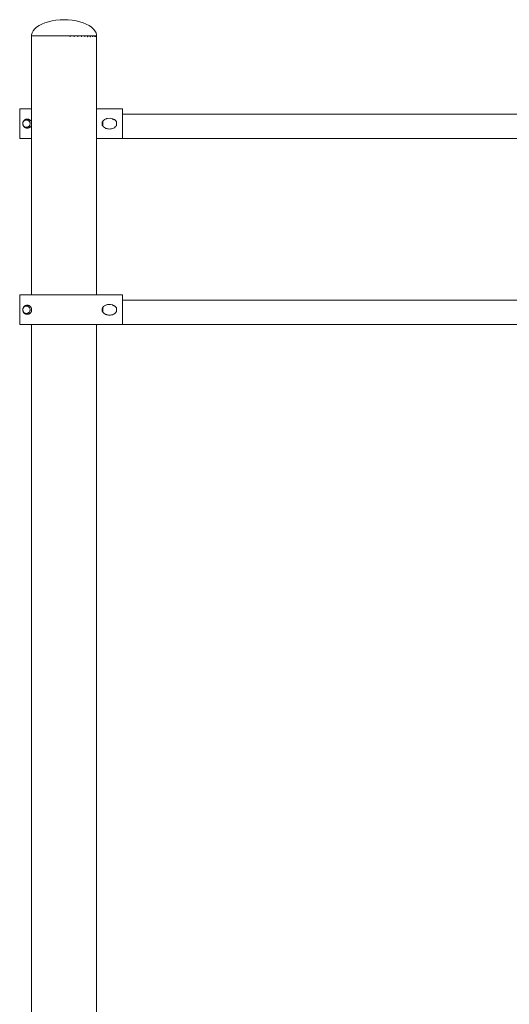
# Model space of a CAD drawing. Units: inches. Extents: x 513 to 661, y -1475 to -1329.
# Drawn here: x 563 to 568, y -1459 to -1449 of the extents above; entities that cross this region are included whole.
import ezdxf

# ---------------------------------------------------------------- set-up
doc = ezdxf.new("R2010")
doc.units = ezdxf.units.IN
doc.header["$MEASUREMENT"] = 0
doc.layers.add('_U+0421_U+043B_U+043E_U+0439 1', color=7, linetype='Continuous')

# ---------------------------------------------------------------- blocks, each defined once
blk = doc.blocks.new('block 122')
at = {"layer": '_U+0421_U+043B_U+043E_U+0439 1', "color": 250, "lineweight": 9, "true_color": 0x231f20}
for points in [[(562.786, -1450.267), (562.786, -1450.271)], [(562.786, -1450.271), (562.786, -1450.276)], [(562.787, -1450.262), (562.787, -1450.262)], [(562.788, -1450.262), (562.787, -1450.262)], [(562.79, -1450.256), (562.792, -1450.253)], [(562.79, -1450.256), (562.79, -1450.257)], [(562.79, -1450.257), (562.79, -1450.257)], [(562.79, -1450.292), (562.79, -1450.292)], [(562.792, -1450.253), (562.792, -1450.253)], [(562.792, -1450.295), (562.794, -1450.298)], [(562.794, -1450.298), (562.797, -1450.301)], [(562.795, -1450.249), (562.797, -1450.246)], [(562.795, -1450.249), (562.795, -1450.249)], [(562.801, -1450.243), (562.798, -1450.246)], [(562.798, -1450.302), (562.801, -1450.305)], [(562.805, -1450.24), (562.801, -1450.243)], [(562.801, -1450.305), (562.805, -1450.307)], [(562.81, -1450.238), (562.805, -1450.24)], [(562.805, -1450.307), (562.81, -1450.309)], [(562.814, -1450.237), (562.81, -1450.238)], [(562.819, -1450.236), (562.814, -1450.237)], [(562.824, -1450.235), (562.819, -1450.236)], [(562.829, -1450.236), (562.824, -1450.235)], [(562.834, -1450.237), (562.829, -1450.236)], [(562.834, -1450.237), (562.829, -1450.236)], [(562.838, -1450.238), (562.834, -1450.237)], [(562.838, -1450.238), (562.834, -1450.237)], [(562.847, -1450.243), (562.842, -1450.24)], [(562.847, -1450.243), (562.842, -1450.24)], [(562.842, -1450.307), (562.847, -1450.305)], [(562.842, -1450.307), (562.847, -1450.305)], [(562.85, -1450.302), (562.854, -1450.298)], [(562.85, -1450.302), (562.854, -1450.298)], [(562.854, -1450.25), (562.854, -1450.25)], [(562.858, -1450.257), (562.858, -1450.257)], [(562.862, -1450.267), (562.86, -1450.262)], [(562.862, -1450.267), (562.86, -1450.262)], [(562.86, -1450.286), (562.862, -1450.281)], [(562.86, -1450.286), (562.862, -1450.281)], [(562.862, -1450.271), (562.862, -1450.267)], [(562.862, -1450.271), (562.862, -1450.267)], [(562.862, -1450.276), (562.862, -1450.271)], [(562.862, -1450.276), (562.862, -1450.271)], [(562.862, -1450.281), (562.862, -1450.276)], [(562.862, -1450.281), (562.862, -1450.276)], [(562.81, -1450.309), (562.814, -1450.311)], [(562.814, -1450.311), (562.819, -1450.312)], [(562.824, -1450.312), (562.819, -1450.312)], [(562.824, -1450.312), (562.829, -1450.312)], [(562.829, -1450.312), (562.834, -1450.311)], [(562.829, -1450.312), (562.834, -1450.311)], [(562.834, -1450.311), (562.838, -1450.309)], [(562.834, -1450.311), (562.838, -1450.309)]]:
    blk.add_lwpolyline(points, dxfattribs=at)
blk = doc.blocks.new('block 124')
at = {"layer": '_U+0421_U+043B_U+043E_U+0439 1', "color": 250, "lineweight": 9, "true_color": 0x231f20}
for points in [[(573.375, -1450.175), (563.821, -1450.175)], [(573.401, -1450.427), (563.677, -1450.427)]]:
    blk.add_lwpolyline(points, dxfattribs=at)
blk = doc.blocks.new('block 126')
at = {"layer": '_U+0421_U+043B_U+043E_U+0439 1', "color": 250, "lineweight": 9, "true_color": 0x231f20}
for points in [[(562.754, -1450.12), (562.754, -1450.12)], [(562.755, -1450.12), (562.754, -1450.12)], [(562.754, -1450.427), (562.754, -1450.12)], [(562.756, -1450.12), (562.755, -1450.12)], [(562.758, -1450.12), (562.756, -1450.12)], [(562.76, -1450.12), (562.758, -1450.12)], [(562.762, -1450.12), (562.76, -1450.12)], [(562.765, -1450.12), (562.762, -1450.12)], [(562.768, -1450.12), (562.765, -1450.12)], [(562.772, -1450.12), (562.768, -1450.12)], [(562.776, -1450.12), (562.772, -1450.12)], [(562.781, -1450.12), (562.776, -1450.12)], [(562.786, -1450.12), (562.781, -1450.12)], [(562.791, -1450.12), (562.786, -1450.12)], [(562.797, -1450.12), (562.791, -1450.12)], [(562.803, -1450.12), (562.797, -1450.12)], [(562.81, -1450.12), (562.803, -1450.12)], [(562.817, -1450.12), (562.81, -1450.12)], [(562.824, -1450.12), (562.817, -1450.12)], [(562.832, -1450.12), (562.824, -1450.12)], [(562.856, -1450.12), (562.832, -1450.12)], [(562.865, -1450.12), (562.856, -1450.12)], [(562.874, -1450.12), (562.865, -1450.12)], [(562.878, -1450.12), (562.874, -1450.12)], [(563.562, -1450.12), (563.552, -1450.12)], [(563.574, -1450.12), (563.562, -1450.12)], [(563.586, -1450.12), (563.574, -1450.12)], [(563.598, -1450.12), (563.586, -1450.12)], [(563.633, -1450.12), (563.598, -1450.12)], [(563.656, -1450.12), (563.633, -1450.12)], [(563.756, -1450.12), (563.656, -1450.12)], [(563.765, -1450.12), (563.756, -1450.12)], [(563.774, -1450.12), (563.765, -1450.12)], [(563.783, -1450.12), (563.774, -1450.12)], [(563.791, -1450.12), (563.783, -1450.12)], [(563.799, -1450.12), (563.791, -1450.12)], [(563.806, -1450.12), (563.799, -1450.12)], [(563.814, -1450.12), (563.806, -1450.12)], [(563.821, -1450.12), (563.814, -1450.12)], [(563.821, -1450.427), (563.821, -1450.12)], [(562.787, -1450.261), (562.786, -1450.267)], [(562.787, -1450.262), (562.786, -1450.267)], [(562.786, -1450.267), (562.786, -1450.271)], [(562.786, -1450.267), (562.786, -1450.271)], [(562.786, -1450.268), (562.786, -1450.267)], [(562.786, -1450.271), (562.786, -1450.271)], [(562.786, -1450.271), (562.786, -1450.276)], [(562.786, -1450.276), (562.786, -1450.281)], [(562.786, -1450.276), (562.789, -1450.287)], [(562.787, -1450.286), (562.786, -1450.281)], [(562.786, -1450.281), (562.786, -1450.281)], [(562.786, -1450.281), (562.786, -1450.281)], [(562.786, -1450.281), (562.787, -1450.286)], [(562.789, -1450.256), (562.787, -1450.261)], [(562.79, -1450.257), (562.787, -1450.262)], [(562.787, -1450.286), (562.787, -1450.286)], [(562.787, -1450.286), (562.789, -1450.29)], [(562.787, -1450.286), (562.789, -1450.291)], [(562.791, -1450.252), (562.789, -1450.256)], [(562.789, -1450.287), (562.789, -1450.289)], [(562.789, -1450.287), (562.789, -1450.289)], [(562.789, -1450.289), (562.79, -1450.292)], [(562.789, -1450.289), (562.79, -1450.292)], [(562.789, -1450.29), (562.789, -1450.291)], [(562.789, -1450.291), (562.79, -1450.293)], [(562.789, -1450.291), (562.789, -1450.291)], [(562.789, -1450.291), (562.789, -1450.291)], [(562.789, -1450.291), (562.791, -1450.295)], [(562.79, -1450.257), (562.792, -1450.253)], [(562.79, -1450.257), (562.792, -1450.253)], [(562.79, -1450.292), (562.79, -1450.294)], [(562.79, -1450.292), (562.792, -1450.294)], [(562.79, -1450.292), (562.79, -1450.292)], [(562.79, -1450.293), (562.79, -1450.295)], [(562.79, -1450.294), (562.792, -1450.297)], [(562.79, -1450.295), (562.791, -1450.295)], [(562.793, -1450.248), (562.791, -1450.252)], [(562.795, -1450.249), (562.792, -1450.253)], [(562.795, -1450.249), (562.792, -1450.253)], [(562.792, -1450.294), (562.793, -1450.296)], [(562.792, -1450.297), (562.793, -1450.299)], [(562.794, -1450.246), (562.793, -1450.248)], [(562.793, -1450.296), (562.794, -1450.298)], [(562.793, -1450.299), (562.794, -1450.301)], [(562.796, -1450.244), (562.794, -1450.246)], [(562.794, -1450.298), (562.797, -1450.301)], [(562.794, -1450.301), (562.797, -1450.304)], [(562.795, -1450.249), (562.797, -1450.246)], [(562.797, -1450.242), (562.796, -1450.244)], [(562.799, -1450.241), (562.797, -1450.242)], [(562.801, -1450.243), (562.797, -1450.246)], [(562.797, -1450.246), (562.798, -1450.246)], [(562.797, -1450.301), (562.798, -1450.302)], [(562.797, -1450.301), (562.801, -1450.305)], [(562.797, -1450.302), (562.797, -1450.301)], [(562.797, -1450.301), (562.797, -1450.301)], [(562.799, -1450.307), (562.797, -1450.304)], [(562.801, -1450.243), (562.798, -1450.246)], [(562.801, -1450.305), (562.798, -1450.302)], [(562.801, -1450.238), (562.799, -1450.241)], [(562.799, -1450.307), (562.801, -1450.309)], [(562.803, -1450.237), (562.801, -1450.238)], [(562.805, -1450.24), (562.801, -1450.243)], [(562.801, -1450.243), (562.801, -1450.243)], [(562.801, -1450.305), (562.805, -1450.307)], [(562.803, -1450.311), (562.801, -1450.309)], [(562.805, -1450.235), (562.803, -1450.237)], [(562.808, -1450.233), (562.805, -1450.235)], [(562.81, -1450.238), (562.805, -1450.24)], [(562.805, -1450.307), (562.81, -1450.309)], [(562.805, -1450.307), (562.805, -1450.307)], [(562.81, -1450.232), (562.808, -1450.233)], [(562.813, -1450.231), (562.81, -1450.232)], [(562.814, -1450.237), (562.81, -1450.238)], [(562.817, -1450.229), (562.813, -1450.231)], [(562.819, -1450.236), (562.814, -1450.237)], [(562.824, -1450.227), (562.817, -1450.229)], [(562.824, -1450.235), (562.819, -1450.236)], [(562.829, -1450.227), (562.824, -1450.227)], [(562.829, -1450.236), (562.824, -1450.235)], [(562.832, -1450.227), (562.829, -1450.227)], [(562.834, -1450.237), (562.829, -1450.236)], [(562.833, -1450.227), (562.832, -1450.227)], [(562.836, -1450.227), (562.833, -1450.227)], [(562.834, -1450.237), (562.838, -1450.238)], [(562.839, -1450.238), (562.834, -1450.237)], [(562.838, -1450.227), (562.836, -1450.227)], [(562.842, -1450.228), (562.838, -1450.227)], [(562.839, -1450.238), (562.838, -1450.238)], [(562.842, -1450.24), (562.839, -1450.238)], [(562.839, -1450.309), (562.842, -1450.307)], [(562.845, -1450.229), (562.842, -1450.228)], [(562.842, -1450.24), (562.847, -1450.243)], [(562.847, -1450.243), (562.842, -1450.24)], [(562.842, -1450.307), (562.847, -1450.304)], [(562.842, -1450.307), (562.847, -1450.305)], [(562.848, -1450.23), (562.845, -1450.229)], [(562.847, -1450.243), (562.847, -1450.243)], [(562.85, -1450.246), (562.847, -1450.243)], [(562.85, -1450.302), (562.847, -1450.304)], [(562.847, -1450.304), (562.847, -1450.305)], [(562.851, -1450.231), (562.848, -1450.23)], [(562.854, -1450.25), (562.85, -1450.246)], [(562.85, -1450.302), (562.854, -1450.298)], [(562.856, -1450.234), (562.851, -1450.231)], [(562.854, -1450.25), (562.856, -1450.253)], [(562.858, -1450.257), (562.854, -1450.25)], [(562.854, -1450.25), (562.854, -1450.25)], [(562.854, -1450.298), (562.856, -1450.294)], [(562.859, -1450.236), (562.856, -1450.234)], [(562.858, -1450.257), (562.856, -1450.253)], [(562.856, -1450.294), (562.859, -1450.29)], [(562.86, -1450.262), (562.858, -1450.257)], [(562.862, -1450.239), (562.859, -1450.236)], [(562.859, -1450.29), (562.86, -1450.286)], [(562.859, -1450.311), (562.862, -1450.309)], [(562.862, -1450.267), (562.86, -1450.262)], [(562.86, -1450.286), (562.862, -1450.281)], [(562.868, -1450.246), (562.862, -1450.239)], [(562.862, -1450.271), (562.862, -1450.267)], [(562.862, -1450.276), (562.862, -1450.271)], [(562.862, -1450.281), (562.862, -1450.276)], [(562.862, -1450.309), (562.865, -1450.306)], [(562.865, -1450.306), (562.868, -1450.302)], [(562.872, -1450.251), (562.868, -1450.246)], [(562.868, -1450.302), (562.872, -1450.296)], [(562.875, -1450.257), (562.872, -1450.251)], [(562.872, -1450.296), (562.875, -1450.291)], [(562.877, -1450.264), (562.875, -1450.257)], [(562.875, -1450.291), (562.877, -1450.284)], [(562.878, -1450.27), (562.877, -1450.264)], [(562.877, -1450.284), (562.878, -1450.277)], [(562.878, -1450.277), (562.878, -1450.27)], [(563.609, -1450.269), (563.61, -1450.264)], [(563.609, -1450.274), (563.609, -1450.269)], [(563.609, -1450.279), (563.609, -1450.274)], [(563.61, -1450.284), (563.609, -1450.279)], [(563.612, -1450.259), (563.61, -1450.264)], [(563.612, -1450.289), (563.61, -1450.284)], [(563.612, -1450.259), (563.614, -1450.254)], [(563.614, -1450.293), (563.612, -1450.289)], [(563.614, -1450.254), (563.617, -1450.249)], [(563.617, -1450.298), (563.614, -1450.293)], [(563.617, -1450.249), (563.625, -1450.24)], [(563.621, -1450.303), (563.617, -1450.298)], [(563.625, -1450.307), (563.621, -1450.303)], [(563.625, -1450.24), (563.63, -1450.236)], [(563.63, -1450.312), (563.625, -1450.307)], [(563.63, -1450.236), (563.633, -1450.234)], [(563.633, -1450.234), (563.636, -1450.232)], [(563.636, -1450.232), (563.65, -1450.225)], [(563.65, -1450.225), (563.656, -1450.223)], [(563.659, -1450.222), (563.656, -1450.223)], [(563.659, -1450.222), (563.667, -1450.22)], [(563.667, -1450.22), (563.698, -1450.218)], [(563.698, -1450.218), (563.718, -1450.223)], [(563.718, -1450.223), (563.738, -1450.232)], [(563.718, -1450.223), (563.728, -1450.233)], [(563.738, -1450.232), (563.746, -1450.239)], [(563.746, -1450.308), (563.738, -1450.316)], [(563.753, -1450.246), (563.746, -1450.239)], [(563.753, -1450.302), (563.746, -1450.308)], [(563.753, -1450.246), (563.758, -1450.255)], [(563.753, -1450.302), (563.756, -1450.295)], [(563.758, -1450.292), (563.756, -1450.295)], [(563.758, -1450.292), (563.758, -1450.255)], [(562.803, -1450.311), (562.805, -1450.312)], [(562.805, -1450.312), (562.808, -1450.314)], [(562.808, -1450.314), (562.81, -1450.315)], [(562.81, -1450.309), (562.814, -1450.311)], [(562.81, -1450.315), (562.814, -1450.317)], [(562.814, -1450.311), (562.819, -1450.312)], [(562.818, -1450.319), (562.814, -1450.317)], [(562.824, -1450.32), (562.818, -1450.319)], [(562.824, -1450.312), (562.819, -1450.312)], [(562.819, -1450.312), (562.819, -1450.312)], [(562.829, -1450.312), (562.824, -1450.312)], [(562.824, -1450.32), (562.832, -1450.321)], [(562.829, -1450.312), (562.834, -1450.311)], [(562.834, -1450.321), (562.832, -1450.321)], [(562.834, -1450.311), (562.838, -1450.309)], [(562.834, -1450.311), (562.839, -1450.309)], [(562.834, -1450.321), (562.836, -1450.321)], [(562.836, -1450.321), (562.839, -1450.32)], [(562.839, -1450.309), (562.838, -1450.309)], [(562.839, -1450.32), (562.843, -1450.319)], [(562.843, -1450.319), (562.848, -1450.318)], [(562.848, -1450.318), (562.851, -1450.316)], [(562.853, -1450.315), (562.851, -1450.316)], [(562.853, -1450.315), (562.856, -1450.313)], [(562.856, -1450.313), (562.859, -1450.311)], [(563.633, -1450.313), (563.63, -1450.312)], [(563.633, -1450.313), (563.636, -1450.315)], [(563.636, -1450.315), (563.644, -1450.32)], [(563.65, -1450.323), (563.644, -1450.32)], [(563.65, -1450.323), (563.656, -1450.324)], [(563.659, -1450.325), (563.656, -1450.324)], [(563.659, -1450.325), (563.667, -1450.327)], [(563.667, -1450.327), (563.677, -1450.329)], [(563.687, -1450.33), (563.677, -1450.329)], [(563.698, -1450.329), (563.687, -1450.33)], [(563.698, -1450.329), (563.708, -1450.328)], [(563.718, -1450.325), (563.708, -1450.328)], [(563.728, -1450.321), (563.718, -1450.325)], [(563.728, -1450.321), (563.738, -1450.316)], [(562.754, -1450.427), (562.754, -1450.427)], [(562.755, -1450.427), (562.754, -1450.427)], [(562.756, -1450.427), (562.755, -1450.427)], [(562.758, -1450.427), (562.756, -1450.427)], [(562.76, -1450.427), (562.758, -1450.427)], [(562.762, -1450.427), (562.76, -1450.427)], [(562.765, -1450.427), (562.762, -1450.427)], [(562.768, -1450.427), (562.765, -1450.427)], [(562.772, -1450.427), (562.768, -1450.427)], [(562.776, -1450.427), (562.772, -1450.427)], [(562.781, -1450.427), (562.776, -1450.427)], [(562.803, -1450.427), (562.781, -1450.427)], [(562.81, -1450.427), (562.803, -1450.427)], [(562.817, -1450.427), (562.81, -1450.427)], [(562.824, -1450.427), (562.817, -1450.427)], [(562.839, -1450.427), (562.824, -1450.427)], [(562.848, -1450.427), (562.839, -1450.427)], [(562.856, -1450.427), (562.848, -1450.427)], [(562.865, -1450.427), (562.856, -1450.427)], [(562.874, -1450.427), (562.865, -1450.427)], [(562.878, -1450.427), (562.874, -1450.427)], [(563.562, -1450.427), (563.552, -1450.427)], [(563.574, -1450.427), (563.562, -1450.427)], [(563.586, -1450.427), (563.574, -1450.427)], [(563.598, -1450.427), (563.586, -1450.427)], [(563.61, -1450.427), (563.598, -1450.427)], [(563.622, -1450.427), (563.61, -1450.427)], [(563.633, -1450.427), (563.622, -1450.427)], [(563.644, -1450.427), (563.633, -1450.427)], [(563.656, -1450.427), (563.644, -1450.427)], [(563.677, -1450.427), (563.656, -1450.427)], [(563.688, -1450.427), (563.677, -1450.427)], [(563.698, -1450.427), (563.688, -1450.427)], [(563.709, -1450.427), (563.698, -1450.427)], [(563.719, -1450.427), (563.709, -1450.427)], [(563.728, -1450.427), (563.719, -1450.427)], [(563.738, -1450.427), (563.728, -1450.427)], [(563.747, -1450.427), (563.738, -1450.427)], [(563.756, -1450.427), (563.747, -1450.427)], [(563.765, -1450.427), (563.756, -1450.427)], [(563.774, -1450.427), (563.765, -1450.427)], [(563.783, -1450.427), (563.774, -1450.427)], [(563.791, -1450.427), (563.783, -1450.427)], [(563.799, -1450.427), (563.791, -1450.427)], [(563.806, -1450.427), (563.799, -1450.427)], [(563.814, -1450.427), (563.806, -1450.427)], [(563.821, -1450.427), (563.814, -1450.427)]]:
    blk.add_lwpolyline(points, dxfattribs=at)
blk = doc.blocks.new('block 129')
at = {"layer": '_U+0421_U+043B_U+043E_U+0439 1', "color": 250, "lineweight": 9, "true_color": 0x231f20}
for points in [[(563.552, -1450.12), (563.552, -1449.363)], [(563.552, -1452.054), (563.552, -1450.427)], [(563.552, -1459.63), (563.552, -1452.361)], [(563.552, -1461.623), (563.552, -1459.937)], [(563.552, -1462.281), (563.552, -1462.204)], [(563.552, -1464.542), (563.552, -1462.588)], [(562.878, -1469.542), (562.883, -1469.542)], [(562.883, -1469.542), (562.894, -1469.542)], [(562.894, -1469.542), (562.909, -1469.542)], [(562.909, -1469.542), (562.93, -1469.542)], [(562.93, -1469.542), (562.955, -1469.542)], [(562.955, -1469.542), (562.984, -1469.542)], [(562.984, -1469.542), (563.016, -1469.542)], [(563.016, -1469.542), (563.052, -1469.542)], [(563.052, -1469.542), (563.091, -1469.542)], [(563.091, -1469.542), (563.131, -1469.542)], [(563.131, -1469.542), (563.173, -1469.542)], [(563.173, -1469.542), (563.215, -1469.542)], [(563.215, -1469.542), (563.257, -1469.542)], [(563.257, -1469.542), (563.299, -1469.542)], [(563.299, -1469.542), (563.339, -1469.542)], [(563.339, -1469.542), (563.378, -1469.542)], [(563.378, -1469.542), (563.413, -1469.542)], [(563.413, -1469.542), (563.446, -1469.542)], [(563.446, -1469.542), (563.475, -1469.542)], [(563.475, -1469.542), (563.5, -1469.542)], [(563.5, -1469.542), (563.52, -1469.542)], [(563.52, -1469.542), (563.536, -1469.542)], [(563.536, -1469.542), (563.547, -1469.542)], [(563.547, -1469.542), (563.552, -1469.542)]]:
    blk.add_lwpolyline(points, dxfattribs=at)
blk = doc.blocks.new('block 130')
at = {"layer": '_U+0421_U+043B_U+043E_U+0439 1', "color": 250, "lineweight": 9, "true_color": 0x231f20}
for points in [[(562.93, -1449.272), (562.909, -1449.291)], [(562.955, -1449.255), (562.93, -1449.272)], [(562.984, -1449.239), (562.955, -1449.255)], [(563.016, -1449.226), (562.984, -1449.239)], [(563.052, -1449.215), (563.016, -1449.226)], [(563.091, -1449.206), (563.052, -1449.215)], [(563.131, -1449.199), (563.091, -1449.206)], [(563.173, -1449.195), (563.131, -1449.199)], [(563.215, -1449.194), (563.173, -1449.195)], [(563.215, -1449.194), (563.257, -1449.195)], [(563.257, -1449.195), (563.299, -1449.199)], [(563.299, -1449.199), (563.339, -1449.206)], [(563.339, -1449.206), (563.378, -1449.215)], [(563.446, -1449.239), (563.475, -1449.255)], [(563.475, -1449.255), (563.5, -1449.272)], [(562.883, -1449.331), (562.878, -1449.352)], [(562.878, -1449.352), (562.878, -1449.363)], [(562.894, -1449.31), (562.883, -1449.331)], [(562.909, -1449.291), (562.894, -1449.31)], [(563.552, -1449.352), (563.552, -1449.373)]]:
    blk.add_lwpolyline(points, dxfattribs=at)
blk = doc.blocks.new('block 135')
at = {"layer": '_U+0421_U+043B_U+043E_U+0439 1', "color": 250, "lineweight": 9, "true_color": 0x231f20}
for points in [[(563.619, -1450.247), (563.619, -1450.249)], [(563.619, -1450.249), (563.619, -1450.253)], [(563.619, -1450.253), (563.619, -1450.257)], [(563.619, -1450.257), (563.619, -1450.262)], [(563.619, -1450.262), (563.619, -1450.267)], [(563.619, -1450.267), (563.619, -1450.271)], [(563.619, -1450.271), (563.619, -1450.276)], [(563.619, -1450.276), (563.619, -1450.281)], [(563.619, -1450.281), (563.619, -1450.286)], [(563.619, -1450.286), (563.619, -1450.29)], [(563.619, -1450.29), (563.619, -1450.294)], [(563.619, -1450.294), (563.619, -1450.298)], [(563.619, -1450.298), (563.619, -1450.301)]]:
    blk.add_lwpolyline(points, dxfattribs=at)
blk = doc.blocks.new('block 161')
at = {"layer": '_U+0421_U+043B_U+043E_U+0439 1', "color": 250, "lineweight": 9, "true_color": 0x231f20}
for points in [[(573.375, -1452.108), (563.821, -1452.108)], [(573.401, -1452.361), (563.677, -1452.361)]]:
    blk.add_lwpolyline(points, dxfattribs=at)
blk = doc.blocks.new('block 162')
at = {"layer": '_U+0421_U+043B_U+043E_U+0439 1', "color": 250, "lineweight": 9, "true_color": 0x231f20}
for points in [[(562.786, -1452.201), (562.786, -1452.205)], [(562.786, -1452.205), (562.786, -1452.21)], [(562.787, -1452.196), (562.787, -1452.196)], [(562.788, -1452.196), (562.787, -1452.196)], [(562.79, -1452.19), (562.792, -1452.187)], [(562.79, -1452.19), (562.79, -1452.191)], [(562.79, -1452.19), (562.79, -1452.19)], [(562.79, -1452.225), (562.79, -1452.225)], [(562.792, -1452.187), (562.792, -1452.187)], [(562.792, -1452.229), (562.794, -1452.232)], [(562.794, -1452.232), (562.797, -1452.235)], [(562.795, -1452.182), (562.797, -1452.18)], [(562.795, -1452.182), (562.795, -1452.183)], [(562.801, -1452.177), (562.798, -1452.18)], [(562.798, -1452.236), (562.801, -1452.239)], [(562.805, -1452.174), (562.801, -1452.177)], [(562.801, -1452.239), (562.805, -1452.241)], [(562.805, -1452.241), (562.81, -1452.243)], [(562.81, -1452.243), (562.814, -1452.245)], [(562.819, -1452.17), (562.814, -1452.171)], [(562.814, -1452.245), (562.819, -1452.246)], [(562.824, -1452.169), (562.819, -1452.17)], [(562.824, -1452.246), (562.819, -1452.246)], [(562.829, -1452.17), (562.824, -1452.169)], [(562.824, -1452.246), (562.829, -1452.246)], [(562.834, -1452.171), (562.829, -1452.17)], [(562.834, -1452.171), (562.829, -1452.17)], [(562.829, -1452.246), (562.834, -1452.245)], [(562.829, -1452.246), (562.834, -1452.245)], [(562.838, -1452.172), (562.834, -1452.171)], [(562.838, -1452.172), (562.834, -1452.171)], [(562.834, -1452.245), (562.838, -1452.243)], [(562.834, -1452.245), (562.838, -1452.243)], [(562.839, -1452.243), (562.842, -1452.241)], [(562.847, -1452.177), (562.842, -1452.174)], [(562.847, -1452.177), (562.842, -1452.174)], [(562.842, -1452.241), (562.847, -1452.239)], [(562.842, -1452.241), (562.847, -1452.239)], [(562.85, -1452.236), (562.854, -1452.232)], [(562.85, -1452.236), (562.854, -1452.232)], [(562.854, -1452.184), (562.854, -1452.184)], [(562.858, -1452.191), (562.858, -1452.191)], [(562.862, -1452.201), (562.86, -1452.196)], [(562.862, -1452.201), (562.86, -1452.196)], [(562.86, -1452.22), (562.862, -1452.215)], [(562.86, -1452.22), (562.862, -1452.215)], [(562.862, -1452.205), (562.862, -1452.201)], [(562.862, -1452.205), (562.862, -1452.201)], [(562.862, -1452.21), (562.862, -1452.205)], [(562.862, -1452.21), (562.862, -1452.205)], [(562.862, -1452.215), (562.862, -1452.21)], [(562.862, -1452.215), (562.862, -1452.21)]]:
    blk.add_lwpolyline(points, dxfattribs=at)
blk = doc.blocks.new('block 165')
at = {"layer": '_U+0421_U+043B_U+043E_U+0439 1', "color": 250, "lineweight": 9, "true_color": 0x231f20}
for points in [[(562.883, -1449.363), (562.878, -1449.363)], [(562.878, -1452.054), (562.878, -1449.363)], [(562.894, -1449.363), (562.883, -1449.363)], [(562.909, -1449.363), (562.894, -1449.363)], [(562.93, -1449.363), (562.909, -1449.363)], [(562.955, -1449.363), (562.93, -1449.363)], [(562.984, -1449.363), (562.955, -1449.363)], [(563.016, -1449.363), (562.984, -1449.363)], [(563.052, -1449.363), (563.016, -1449.363)], [(563.091, -1449.363), (563.052, -1449.363)], [(563.131, -1449.363), (563.091, -1449.363)], [(563.173, -1449.363), (563.131, -1449.363)], [(563.215, -1449.363), (563.173, -1449.363)], [(563.215, -1449.363), (563.257, -1449.363)], [(563.278, -1449.363), (563.257, -1449.363)], [(563.278, -1449.363), (563.278, -1449.373)], [(563.278, -1449.363), (563.278, -1449.373)], [(563.299, -1449.363), (563.278, -1449.363)], [(563.278, -1449.373), (563.278, -1449.373)], [(563.278, -1449.373), (563.278, -1449.373)], [(563.319, -1449.363), (563.299, -1449.363)], [(563.319, -1449.363), (563.319, -1449.373)], [(563.319, -1449.363), (563.319, -1449.373)], [(563.339, -1449.363), (563.319, -1449.363)], [(563.319, -1449.373), (563.319, -1449.373)], [(563.319, -1449.373), (563.319, -1449.373)], [(563.319, -1449.373), (563.319, -1449.373)], [(563.319, -1449.373), (563.319, -1449.373)], [(563.358, -1449.363), (563.339, -1449.363)], [(563.358, -1449.363), (563.358, -1449.373)], [(563.358, -1449.363), (563.358, -1449.373)], [(563.378, -1449.363), (563.358, -1449.363)], [(563.358, -1449.373), (563.358, -1449.373)], [(563.358, -1449.373), (563.358, -1449.373)], [(563.358, -1449.373), (563.358, -1449.373)], [(563.358, -1449.373), (563.358, -1449.373)], [(563.395, -1449.363), (563.378, -1449.363)], [(563.395, -1449.363), (563.395, -1449.373)], [(563.395, -1449.373), (563.395, -1449.373)], [(563.395, -1449.373), (563.395, -1449.373)], [(563.396, -1449.373), (563.395, -1449.373)], [(563.396, -1449.363), (563.396, -1449.373)], [(563.413, -1449.363), (563.396, -1449.363)], [(563.396, -1449.373), (563.396, -1449.373)], [(563.43, -1449.363), (563.413, -1449.363)], [(563.43, -1449.363), (563.43, -1449.373)], [(563.43, -1449.363), (563.43, -1449.373)], [(563.446, -1449.363), (563.43, -1449.363)], [(563.43, -1449.373), (563.43, -1449.373)], [(563.43, -1449.373), (563.43, -1449.373)], [(563.43, -1449.373), (563.43, -1449.373)], [(563.43, -1449.373), (563.43, -1449.373)], [(563.46, -1449.363), (563.446, -1449.363)], [(563.46, -1449.363), (563.46, -1449.373)], [(563.46, -1449.373), (563.46, -1449.373)], [(563.461, -1449.373), (563.46, -1449.373)], [(563.461, -1449.363), (563.461, -1449.373)], [(563.475, -1449.363), (563.461, -1449.363)], [(563.461, -1449.373), (563.461, -1449.373)], [(563.461, -1449.373), (563.461, -1449.373)], [(563.487, -1449.363), (563.475, -1449.363)], [(563.487, -1449.363), (563.487, -1449.373)], [(563.487, -1449.373), (563.487, -1449.373)], [(563.487, -1449.373), (563.487, -1449.373)], [(563.488, -1449.373), (563.487, -1449.373)], [(563.488, -1449.363), (563.488, -1449.373)], [(563.5, -1449.363), (563.488, -1449.363)], [(563.488, -1449.373), (563.488, -1449.373)], [(563.51, -1449.363), (563.5, -1449.363)], [(563.51, -1449.363), (563.51, -1449.373)], [(563.51, -1449.363), (563.51, -1449.373)], [(563.52, -1449.363), (563.51, -1449.363)], [(563.51, -1449.373), (563.51, -1449.373)], [(563.51, -1449.373), (563.51, -1449.373)], [(563.51, -1449.373), (563.51, -1449.373)], [(563.51, -1449.373), (563.51, -1449.373)], [(563.528, -1449.363), (563.52, -1449.363)], [(563.528, -1449.363), (563.528, -1449.373)], [(563.528, -1449.363), (563.528, -1449.373)], [(563.536, -1449.363), (563.528, -1449.363)], [(563.528, -1449.373), (563.528, -1449.373)], [(563.528, -1449.373), (563.528, -1449.373)], [(563.528, -1449.373), (563.528, -1449.373)], [(563.528, -1449.373), (563.528, -1449.373)], [(563.541, -1449.363), (563.536, -1449.363)], [(563.541, -1449.363), (563.541, -1449.373)], [(563.541, -1449.363), (563.541, -1449.373)], [(563.547, -1449.363), (563.541, -1449.363)], [(563.541, -1449.373), (563.541, -1449.373)], [(563.541, -1449.373), (563.541, -1449.373)], [(563.541, -1449.373), (563.541, -1449.373)], [(563.541, -1449.373), (563.541, -1449.373)], [(563.549, -1449.363), (563.547, -1449.363)], [(563.549, -1449.363), (563.549, -1449.373)], [(563.549, -1449.363), (563.549, -1449.373)], [(563.552, -1449.363), (563.549, -1449.363)], [(563.549, -1449.373), (563.549, -1449.373)], [(563.549, -1449.373), (563.549, -1449.373)], [(563.549, -1449.373), (563.549, -1449.373)], [(563.552, -1452.054), (563.552, -1449.363)], [(562.878, -1459.63), (562.878, -1452.361)], [(563.552, -1459.63), (563.552, -1452.361)], [(562.878, -1462.281), (562.878, -1459.937)], [(563.552, -1462.281), (563.552, -1459.937)], [(562.878, -1466.878), (562.878, -1462.588)], [(563.552, -1464.542), (563.552, -1462.588)], [(562.878, -1469.542), (562.878, -1467.13)], [(562.883, -1469.542), (562.878, -1469.542)], [(562.894, -1469.542), (562.883, -1469.542)], [(562.909, -1469.542), (562.894, -1469.542)], [(562.93, -1469.542), (562.909, -1469.542)], [(562.955, -1469.542), (562.93, -1469.542)], [(562.984, -1469.542), (562.955, -1469.542)], [(563.016, -1469.542), (562.984, -1469.542)], [(563.052, -1469.542), (563.016, -1469.542)], [(563.091, -1469.542), (563.052, -1469.542)], [(563.131, -1469.542), (563.091, -1469.542)], [(563.173, -1469.542), (563.131, -1469.542)], [(563.215, -1469.542), (563.173, -1469.542)], [(563.215, -1469.542), (563.257, -1469.542)], [(563.299, -1469.542), (563.257, -1469.542)], [(563.339, -1469.542), (563.299, -1469.542)], [(563.378, -1469.542), (563.339, -1469.542)], [(563.413, -1469.542), (563.378, -1469.542)], [(563.446, -1469.542), (563.413, -1469.542)], [(563.475, -1469.542), (563.446, -1469.542)], [(563.5, -1469.542), (563.475, -1469.542)], [(563.52, -1469.542), (563.5, -1469.542)], [(563.536, -1469.542), (563.52, -1469.542)], [(563.547, -1469.542), (563.536, -1469.542)], [(563.552, -1469.542), (563.547, -1469.542)]]:
    blk.add_lwpolyline(points, dxfattribs=at)
blk = doc.blocks.new('block 166')
at = {"layer": '_U+0421_U+043B_U+043E_U+0439 1', "color": 250, "lineweight": 9, "true_color": 0x231f20}
for points in [[(562.754, -1452.054), (562.754, -1452.054)], [(562.755, -1452.054), (562.754, -1452.054)], [(562.754, -1452.361), (562.754, -1452.054)], [(562.756, -1452.054), (562.755, -1452.054)], [(562.758, -1452.054), (562.756, -1452.054)], [(562.76, -1452.054), (562.758, -1452.054)], [(562.762, -1452.054), (562.76, -1452.054)], [(562.765, -1452.054), (562.762, -1452.054)], [(562.768, -1452.054), (562.765, -1452.054)], [(562.772, -1452.054), (562.768, -1452.054)], [(562.776, -1452.054), (562.772, -1452.054)], [(562.781, -1452.054), (562.776, -1452.054)], [(562.786, -1452.054), (562.781, -1452.054)], [(562.791, -1452.054), (562.786, -1452.054)], [(562.797, -1452.054), (562.791, -1452.054)], [(562.803, -1452.054), (562.797, -1452.054)], [(562.81, -1452.054), (562.803, -1452.054)], [(562.817, -1452.054), (562.81, -1452.054)], [(562.824, -1452.054), (562.817, -1452.054)], [(562.832, -1452.054), (562.824, -1452.054)], [(562.856, -1452.054), (562.832, -1452.054)], [(562.865, -1452.054), (562.856, -1452.054)], [(562.874, -1452.054), (562.865, -1452.054)], [(562.884, -1452.054), (562.874, -1452.054)], [(562.894, -1452.054), (562.884, -1452.054)], [(562.904, -1452.054), (562.894, -1452.054)], [(562.914, -1452.054), (562.904, -1452.054)], [(562.925, -1452.054), (562.914, -1452.054)], [(562.936, -1452.054), (562.925, -1452.054)], [(562.947, -1452.054), (562.936, -1452.054)], [(562.958, -1452.054), (562.947, -1452.054)], [(562.97, -1452.054), (562.958, -1452.054)], [(562.982, -1452.054), (562.97, -1452.054)], [(562.994, -1452.054), (562.982, -1452.054)], [(563.006, -1452.054), (562.994, -1452.054)], [(563.019, -1452.054), (563.006, -1452.054)], [(563.032, -1452.054), (563.019, -1452.054)], [(563.045, -1452.054), (563.032, -1452.054)], [(563.058, -1452.054), (563.045, -1452.054)], [(563.071, -1452.054), (563.058, -1452.054)], [(563.085, -1452.054), (563.071, -1452.054)], [(563.099, -1452.054), (563.085, -1452.054)], [(563.113, -1452.054), (563.099, -1452.054)], [(563.127, -1452.054), (563.113, -1452.054)], [(563.141, -1452.054), (563.127, -1452.054)], [(563.155, -1452.054), (563.141, -1452.054)], [(563.17, -1452.054), (563.155, -1452.054)], [(563.185, -1452.054), (563.17, -1452.054)], [(563.199, -1452.054), (563.185, -1452.054)], [(563.214, -1452.054), (563.199, -1452.054)], [(563.229, -1452.054), (563.214, -1452.054)], [(563.244, -1452.054), (563.229, -1452.054)], [(563.259, -1452.054), (563.244, -1452.054)], [(563.274, -1452.054), (563.259, -1452.054)], [(563.288, -1452.054), (563.274, -1452.054)], [(563.303, -1452.054), (563.288, -1452.054)], [(563.317, -1452.054), (563.303, -1452.054)], [(563.332, -1452.054), (563.317, -1452.054)], [(563.346, -1452.054), (563.332, -1452.054)], [(563.36, -1452.054), (563.346, -1452.054)], [(563.375, -1452.054), (563.36, -1452.054)], [(563.389, -1452.054), (563.375, -1452.054)], [(563.403, -1452.054), (563.389, -1452.054)], [(563.417, -1452.054), (563.403, -1452.054)], [(563.43, -1452.054), (563.417, -1452.054)], [(563.444, -1452.054), (563.43, -1452.054)], [(563.458, -1452.054), (563.444, -1452.054)], [(563.471, -1452.054), (563.458, -1452.054)], [(563.484, -1452.054), (563.471, -1452.054)], [(563.498, -1452.054), (563.484, -1452.054)], [(563.511, -1452.054), (563.498, -1452.054)], [(563.524, -1452.054), (563.511, -1452.054)], [(563.536, -1452.054), (563.524, -1452.054)], [(563.549, -1452.054), (563.536, -1452.054)], [(563.562, -1452.054), (563.549, -1452.054)], [(563.574, -1452.054), (563.562, -1452.054)], [(563.586, -1452.054), (563.574, -1452.054)], [(563.598, -1452.054), (563.586, -1452.054)], [(563.633, -1452.054), (563.598, -1452.054)], [(563.656, -1452.054), (563.633, -1452.054)], [(563.756, -1452.054), (563.656, -1452.054)], [(563.765, -1452.054), (563.756, -1452.054)], [(563.774, -1452.054), (563.765, -1452.054)], [(563.783, -1452.054), (563.774, -1452.054)], [(563.791, -1452.054), (563.783, -1452.054)], [(563.799, -1452.054), (563.791, -1452.054)], [(563.806, -1452.054), (563.799, -1452.054)], [(563.814, -1452.054), (563.806, -1452.054)], [(563.821, -1452.054), (563.814, -1452.054)], [(563.821, -1452.361), (563.821, -1452.054)], [(562.787, -1452.195), (562.786, -1452.2)], [(562.787, -1452.196), (562.786, -1452.201)], [(562.786, -1452.2), (562.786, -1452.205)], [(562.786, -1452.201), (562.786, -1452.205)], [(562.786, -1452.202), (562.786, -1452.201)], [(562.786, -1452.205), (562.786, -1452.205)], [(562.786, -1452.205), (562.786, -1452.21)], [(562.786, -1452.21), (562.786, -1452.215)], [(562.786, -1452.21), (562.789, -1452.221)], [(562.787, -1452.22), (562.786, -1452.215)], [(562.786, -1452.215), (562.786, -1452.215)], [(562.786, -1452.215), (562.786, -1452.215)], [(562.786, -1452.215), (562.787, -1452.22)], [(562.789, -1452.19), (562.787, -1452.195)], [(562.79, -1452.191), (562.787, -1452.196)], [(562.787, -1452.22), (562.787, -1452.22)], [(562.787, -1452.22), (562.789, -1452.224)], [(562.787, -1452.22), (562.789, -1452.225)], [(562.791, -1452.186), (562.789, -1452.19)], [(562.789, -1452.221), (562.789, -1452.223)], [(562.789, -1452.221), (562.789, -1452.223)], [(562.789, -1452.223), (562.79, -1452.226)], [(562.789, -1452.223), (562.79, -1452.226)], [(562.789, -1452.224), (562.789, -1452.225)], [(562.789, -1452.225), (562.79, -1452.227)], [(562.789, -1452.225), (562.789, -1452.225)], [(562.789, -1452.225), (562.789, -1452.225)], [(562.789, -1452.225), (562.791, -1452.229)], [(562.79, -1452.191), (562.792, -1452.187)], [(562.79, -1452.191), (562.792, -1452.187)], [(562.79, -1452.225), (562.79, -1452.226)], [(562.79, -1452.226), (562.79, -1452.228)], [(562.79, -1452.226), (562.792, -1452.228)], [(562.79, -1452.227), (562.79, -1452.229)], [(562.79, -1452.228), (562.792, -1452.231)], [(562.79, -1452.229), (562.791, -1452.229)], [(562.793, -1452.182), (562.791, -1452.186)], [(562.795, -1452.183), (562.792, -1452.187)], [(562.795, -1452.183), (562.792, -1452.187)], [(562.792, -1452.228), (562.793, -1452.23)], [(562.792, -1452.231), (562.793, -1452.233)], [(562.794, -1452.18), (562.793, -1452.182)], [(562.793, -1452.23), (562.794, -1452.232)], [(562.793, -1452.233), (562.794, -1452.235)], [(562.796, -1452.178), (562.794, -1452.18)], [(562.794, -1452.232), (562.797, -1452.235)], [(562.794, -1452.235), (562.797, -1452.238)], [(562.795, -1452.183), (562.797, -1452.18)], [(562.797, -1452.176), (562.796, -1452.178)], [(562.799, -1452.175), (562.797, -1452.176)], [(562.801, -1452.177), (562.797, -1452.18)], [(562.797, -1452.18), (562.798, -1452.18)], [(562.797, -1452.235), (562.798, -1452.236)], [(562.797, -1452.235), (562.801, -1452.239)], [(562.797, -1452.235), (562.797, -1452.235)], [(562.797, -1452.235), (562.797, -1452.235)], [(562.799, -1452.241), (562.797, -1452.238)], [(562.801, -1452.177), (562.798, -1452.18)], [(562.801, -1452.239), (562.798, -1452.236)], [(562.801, -1452.172), (562.799, -1452.175)], [(562.799, -1452.241), (562.801, -1452.243)], [(562.803, -1452.17), (562.801, -1452.172)], [(562.805, -1452.174), (562.801, -1452.177)], [(562.801, -1452.177), (562.801, -1452.177)], [(562.801, -1452.239), (562.805, -1452.241)], [(562.803, -1452.245), (562.801, -1452.243)], [(562.805, -1452.169), (562.803, -1452.17)], [(562.803, -1452.245), (562.805, -1452.246)], [(562.808, -1452.167), (562.805, -1452.169)], [(562.81, -1452.172), (562.805, -1452.174)], [(562.805, -1452.241), (562.81, -1452.243)], [(562.805, -1452.241), (562.805, -1452.241)], [(562.805, -1452.246), (562.808, -1452.248)], [(562.81, -1452.166), (562.808, -1452.167)], [(562.808, -1452.248), (562.81, -1452.249)], [(562.813, -1452.165), (562.81, -1452.166)], [(562.814, -1452.171), (562.81, -1452.172)], [(562.81, -1452.243), (562.814, -1452.245)], [(562.81, -1452.249), (562.814, -1452.251)], [(562.817, -1452.163), (562.813, -1452.165)], [(562.819, -1452.17), (562.814, -1452.171)], [(562.816, -1452.17), (562.814, -1452.171)], [(562.814, -1452.245), (562.819, -1452.246)], [(562.818, -1452.253), (562.814, -1452.251)], [(562.824, -1452.161), (562.817, -1452.163)], [(562.824, -1452.254), (562.818, -1452.253)], [(562.824, -1452.169), (562.819, -1452.17)], [(562.824, -1452.246), (562.819, -1452.246)], [(562.819, -1452.246), (562.819, -1452.246)], [(562.829, -1452.161), (562.824, -1452.161)], [(562.829, -1452.17), (562.824, -1452.169)], [(562.829, -1452.246), (562.824, -1452.246)], [(562.832, -1452.161), (562.829, -1452.161)], [(562.834, -1452.171), (562.829, -1452.17)], [(562.829, -1452.246), (562.834, -1452.245)], [(562.833, -1452.161), (562.832, -1452.161)], [(562.836, -1452.161), (562.833, -1452.161)], [(562.834, -1452.171), (562.838, -1452.172)], [(562.839, -1452.172), (562.834, -1452.171)], [(562.834, -1452.245), (562.838, -1452.243)], [(562.834, -1452.245), (562.839, -1452.243)], [(562.838, -1452.161), (562.836, -1452.161)], [(562.842, -1452.162), (562.838, -1452.161)], [(562.839, -1452.172), (562.838, -1452.172)], [(562.839, -1452.243), (562.838, -1452.243)], [(562.842, -1452.174), (562.839, -1452.172)], [(562.839, -1452.243), (562.842, -1452.241)], [(562.845, -1452.163), (562.842, -1452.162)], [(562.842, -1452.174), (562.847, -1452.177)], [(562.847, -1452.177), (562.842, -1452.174)], [(562.842, -1452.241), (562.847, -1452.238)], [(562.842, -1452.241), (562.847, -1452.239)], [(562.843, -1452.253), (562.848, -1452.252)], [(562.848, -1452.164), (562.845, -1452.163)], [(562.847, -1452.177), (562.847, -1452.177)], [(562.85, -1452.18), (562.847, -1452.177)], [(562.85, -1452.236), (562.847, -1452.238)], [(562.847, -1452.238), (562.847, -1452.239)], [(562.851, -1452.165), (562.848, -1452.164)], [(562.848, -1452.252), (562.851, -1452.25)], [(562.854, -1452.184), (562.85, -1452.18)], [(562.85, -1452.236), (562.854, -1452.232)], [(562.856, -1452.168), (562.851, -1452.165)], [(562.853, -1452.249), (562.851, -1452.25)], [(562.853, -1452.249), (562.856, -1452.247)], [(562.854, -1452.184), (562.856, -1452.187)], [(562.858, -1452.191), (562.854, -1452.184)], [(562.854, -1452.184), (562.854, -1452.184)], [(562.854, -1452.232), (562.856, -1452.228)], [(562.859, -1452.17), (562.856, -1452.168)], [(562.858, -1452.191), (562.856, -1452.187)], [(562.856, -1452.228), (562.859, -1452.224)], [(562.856, -1452.247), (562.859, -1452.245)], [(562.86, -1452.196), (562.858, -1452.191)], [(562.862, -1452.173), (562.859, -1452.17)], [(562.859, -1452.224), (562.86, -1452.22)], [(562.859, -1452.245), (562.862, -1452.242)], [(562.862, -1452.201), (562.86, -1452.196)], [(562.86, -1452.22), (562.862, -1452.215)], [(562.868, -1452.18), (562.862, -1452.173)], [(562.862, -1452.205), (562.862, -1452.201)], [(562.862, -1452.21), (562.862, -1452.205)], [(562.862, -1452.215), (562.862, -1452.21)], [(562.862, -1452.242), (562.865, -1452.24)], [(562.865, -1452.24), (562.868, -1452.236)], [(562.872, -1452.185), (562.868, -1452.18)], [(562.868, -1452.236), (562.872, -1452.23)], [(562.875, -1452.191), (562.872, -1452.185)], [(562.872, -1452.23), (562.875, -1452.225)], [(562.877, -1452.198), (562.875, -1452.191)], [(562.875, -1452.225), (562.877, -1452.218)], [(562.878, -1452.204), (562.877, -1452.198)], [(562.877, -1452.218), (562.878, -1452.211)], [(562.878, -1452.211), (562.878, -1452.204)], [(563.609, -1452.203), (563.61, -1452.198)], [(563.609, -1452.208), (563.609, -1452.203)], [(563.609, -1452.213), (563.609, -1452.208)], [(563.61, -1452.218), (563.609, -1452.213)], [(563.612, -1452.193), (563.61, -1452.198)], [(563.612, -1452.222), (563.61, -1452.218)], [(563.612, -1452.193), (563.614, -1452.188)], [(563.614, -1452.227), (563.612, -1452.222)], [(563.614, -1452.188), (563.617, -1452.183)], [(563.617, -1452.232), (563.614, -1452.227)], [(563.617, -1452.183), (563.625, -1452.174)], [(563.621, -1452.237), (563.617, -1452.232)], [(563.625, -1452.241), (563.621, -1452.237)], [(563.625, -1452.174), (563.63, -1452.17)], [(563.63, -1452.245), (563.625, -1452.241)], [(563.63, -1452.17), (563.633, -1452.168)], [(563.633, -1452.247), (563.63, -1452.245)], [(563.633, -1452.168), (563.636, -1452.166)], [(563.633, -1452.247), (563.636, -1452.249)], [(563.636, -1452.166), (563.65, -1452.159)], [(563.636, -1452.249), (563.644, -1452.254)], [(563.65, -1452.159), (563.656, -1452.157)], [(563.659, -1452.156), (563.656, -1452.157)], [(563.659, -1452.156), (563.667, -1452.154)], [(563.667, -1452.154), (563.698, -1452.152)], [(563.698, -1452.152), (563.718, -1452.156)], [(563.718, -1452.156), (563.738, -1452.166)], [(563.718, -1452.156), (563.728, -1452.167)], [(563.728, -1452.255), (563.738, -1452.249)], [(563.738, -1452.166), (563.746, -1452.173)], [(563.746, -1452.242), (563.738, -1452.249)], [(563.753, -1452.18), (563.746, -1452.173)], [(563.753, -1452.235), (563.746, -1452.242)], [(563.753, -1452.18), (563.758, -1452.189)], [(563.753, -1452.235), (563.756, -1452.229)], [(563.758, -1452.226), (563.756, -1452.229)], [(563.758, -1452.226), (563.758, -1452.189)], [(562.824, -1452.254), (562.832, -1452.255)], [(562.834, -1452.254), (562.832, -1452.255)], [(562.834, -1452.254), (562.836, -1452.254)], [(562.836, -1452.254), (562.839, -1452.254)], [(562.839, -1452.254), (562.843, -1452.253)], [(563.65, -1452.257), (563.644, -1452.254)], [(563.65, -1452.257), (563.656, -1452.258)], [(563.659, -1452.259), (563.656, -1452.258)], [(563.659, -1452.259), (563.667, -1452.261)], [(563.667, -1452.261), (563.677, -1452.263)], [(563.687, -1452.264), (563.677, -1452.263)], [(563.698, -1452.263), (563.687, -1452.264)], [(563.698, -1452.263), (563.708, -1452.262)], [(563.718, -1452.259), (563.708, -1452.262)], [(563.728, -1452.255), (563.718, -1452.259)], [(562.754, -1452.361), (562.754, -1452.361)], [(562.755, -1452.361), (562.754, -1452.361)], [(562.756, -1452.361), (562.755, -1452.361)], [(562.758, -1452.361), (562.756, -1452.361)], [(562.76, -1452.361), (562.758, -1452.361)], [(562.762, -1452.361), (562.76, -1452.361)], [(562.765, -1452.361), (562.762, -1452.361)], [(562.768, -1452.361), (562.765, -1452.361)], [(562.772, -1452.361), (562.768, -1452.361)], [(562.776, -1452.361), (562.772, -1452.361)], [(562.781, -1452.361), (562.776, -1452.361)], [(562.803, -1452.361), (562.781, -1452.361)], [(562.81, -1452.361), (562.803, -1452.361)], [(562.817, -1452.361), (562.81, -1452.361)], [(562.824, -1452.361), (562.817, -1452.361)], [(562.839, -1452.361), (562.824, -1452.361)], [(562.848, -1452.361), (562.839, -1452.361)], [(562.856, -1452.361), (562.848, -1452.361)], [(562.865, -1452.361), (562.856, -1452.361)], [(562.874, -1452.361), (562.865, -1452.361)], [(562.884, -1452.361), (562.874, -1452.361)], [(562.894, -1452.361), (562.884, -1452.361)], [(562.904, -1452.361), (562.894, -1452.361)], [(562.914, -1452.361), (562.904, -1452.361)], [(562.925, -1452.361), (562.914, -1452.361)], [(562.936, -1452.361), (562.925, -1452.361)], [(562.947, -1452.361), (562.936, -1452.361)], [(562.958, -1452.361), (562.947, -1452.361)], [(562.97, -1452.361), (562.958, -1452.361)], [(562.982, -1452.361), (562.97, -1452.361)], [(562.994, -1452.361), (562.982, -1452.361)], [(563.006, -1452.361), (562.994, -1452.361)], [(563.019, -1452.361), (563.006, -1452.361)], [(563.032, -1452.361), (563.019, -1452.361)], [(563.045, -1452.361), (563.032, -1452.361)], [(563.058, -1452.361), (563.045, -1452.361)], [(563.071, -1452.361), (563.058, -1452.361)], [(563.085, -1452.361), (563.071, -1452.361)], [(563.099, -1452.361), (563.085, -1452.361)], [(563.113, -1452.361), (563.099, -1452.361)], [(563.127, -1452.361), (563.113, -1452.361)], [(563.141, -1452.361), (563.127, -1452.361)], [(563.155, -1452.361), (563.141, -1452.361)], [(563.17, -1452.361), (563.155, -1452.361)], [(563.185, -1452.361), (563.17, -1452.361)], [(563.199, -1452.361), (563.185, -1452.361)], [(563.214, -1452.361), (563.199, -1452.361)], [(563.229, -1452.361), (563.214, -1452.361)], [(563.244, -1452.361), (563.229, -1452.361)], [(563.259, -1452.361), (563.244, -1452.361)], [(563.274, -1452.361), (563.259, -1452.361)], [(563.288, -1452.361), (563.274, -1452.361)], [(563.303, -1452.361), (563.288, -1452.361)], [(563.317, -1452.361), (563.303, -1452.361)], [(563.332, -1452.361), (563.317, -1452.361)], [(563.346, -1452.361), (563.332, -1452.361)], [(563.36, -1452.361), (563.346, -1452.361)], [(563.375, -1452.361), (563.36, -1452.361)], [(563.389, -1452.361), (563.375, -1452.361)], [(563.403, -1452.361), (563.389, -1452.361)], [(563.417, -1452.361), (563.403, -1452.361)], [(563.43, -1452.361), (563.417, -1452.361)], [(563.444, -1452.361), (563.43, -1452.361)], [(563.458, -1452.361), (563.444, -1452.361)], [(563.471, -1452.361), (563.458, -1452.361)], [(563.484, -1452.361), (563.471, -1452.361)], [(563.498, -1452.361), (563.484, -1452.361)], [(563.511, -1452.361), (563.498, -1452.361)], [(563.524, -1452.361), (563.511, -1452.361)], [(563.536, -1452.361), (563.524, -1452.361)], [(563.549, -1452.361), (563.536, -1452.361)], [(563.562, -1452.361), (563.549, -1452.361)], [(563.574, -1452.361), (563.562, -1452.361)], [(563.586, -1452.361), (563.574, -1452.361)], [(563.598, -1452.361), (563.586, -1452.361)], [(563.61, -1452.361), (563.598, -1452.361)], [(563.622, -1452.361), (563.61, -1452.361)], [(563.633, -1452.361), (563.622, -1452.361)], [(563.644, -1452.361), (563.633, -1452.361)], [(563.656, -1452.361), (563.644, -1452.361)], [(563.677, -1452.361), (563.656, -1452.361)], [(563.688, -1452.361), (563.677, -1452.361)], [(563.698, -1452.361), (563.688, -1452.361)], [(563.709, -1452.361), (563.698, -1452.361)], [(563.719, -1452.361), (563.709, -1452.361)], [(563.728, -1452.361), (563.719, -1452.361)], [(563.738, -1452.361), (563.728, -1452.361)], [(563.747, -1452.361), (563.738, -1452.361)], [(563.756, -1452.361), (563.747, -1452.361)], [(563.765, -1452.361), (563.756, -1452.361)], [(563.774, -1452.361), (563.765, -1452.361)], [(563.783, -1452.361), (563.774, -1452.361)], [(563.791, -1452.361), (563.783, -1452.361)], [(563.799, -1452.361), (563.791, -1452.361)], [(563.806, -1452.361), (563.799, -1452.361)], [(563.814, -1452.361), (563.806, -1452.361)], [(563.821, -1452.361), (563.814, -1452.361)]]:
    blk.add_lwpolyline(points, dxfattribs=at)
blk = doc.blocks.new('block 167')
at = {"layer": '_U+0421_U+043B_U+043E_U+0439 1', "color": 250, "lineweight": 9, "true_color": 0x231f20}
for points in [[(562.93, -1449.272), (562.909, -1449.291)], [(562.955, -1449.255), (562.93, -1449.272)], [(562.984, -1449.239), (562.955, -1449.255)], [(563.016, -1449.226), (562.984, -1449.239)], [(563.052, -1449.215), (563.016, -1449.226)], [(563.091, -1449.206), (563.052, -1449.215)], [(563.131, -1449.199), (563.091, -1449.206)], [(563.173, -1449.195), (563.131, -1449.199)], [(563.215, -1449.194), (563.173, -1449.195)], [(563.215, -1449.194), (563.257, -1449.195)], [(563.257, -1449.195), (563.299, -1449.199)], [(563.299, -1449.199), (563.339, -1449.206)], [(563.339, -1449.206), (563.378, -1449.215)], [(563.378, -1449.215), (563.413, -1449.226)], [(563.413, -1449.226), (563.446, -1449.239)], [(563.446, -1449.239), (563.475, -1449.255)], [(563.475, -1449.255), (563.5, -1449.272)], [(563.5, -1449.272), (563.52, -1449.291)], [(562.883, -1449.331), (562.878, -1449.352)], [(562.878, -1449.352), (562.878, -1449.363)], [(562.894, -1449.31), (562.883, -1449.331)], [(562.909, -1449.291), (562.894, -1449.31)], [(563.52, -1449.291), (563.536, -1449.31)], [(563.536, -1449.31), (563.547, -1449.331)], [(563.547, -1449.331), (563.552, -1449.352)], [(563.552, -1449.352), (563.552, -1449.373)], [(563.552, -1449.373), (563.552, -1449.373)]]:
    blk.add_lwpolyline(points, dxfattribs=at)
blk = doc.blocks.new('block 173')
at = {"layer": '_U+0421_U+043B_U+043E_U+0439 1', "color": 250, "lineweight": 9, "true_color": 0x231f20}
for points in [[(563.619, -1452.181), (563.619, -1452.183)], [(563.619, -1452.183), (563.619, -1452.187)], [(563.619, -1452.187), (563.619, -1452.191)], [(563.619, -1452.191), (563.619, -1452.196)], [(563.619, -1452.196), (563.619, -1452.201)], [(563.619, -1452.201), (563.619, -1452.205)], [(563.619, -1452.205), (563.619, -1452.21)], [(563.619, -1452.21), (563.619, -1452.215)], [(563.619, -1452.215), (563.619, -1452.22)], [(563.619, -1452.22), (563.619, -1452.224)], [(563.619, -1452.224), (563.619, -1452.228)], [(563.619, -1452.228), (563.619, -1452.232)], [(563.619, -1452.232), (563.619, -1452.235)]]:
    blk.add_lwpolyline(points, dxfattribs=at)
blk = doc.blocks.new('block 121')
at = {"layer": '_U+0421_U+043B_U+043E_U+0439 1'}
for name in ['block 130', 'block 167', 'block 129', 'block 165', 'block 126', 'block 124', 'block 122', 'block 135', 'block 166', 'block 161', 'block 162', 'block 173']:
    blk.add_blockref(name, (0, 0), dxfattribs=at)

msp = doc.modelspace()

# ---------------------------------------------------------------- block references
at = {"layer": '_U+0421_U+043B_U+043E_U+0439 1'}
msp.add_blockref('block 121', (0, 0), dxfattribs=at)

doc.saveas('drawing.dxf')
